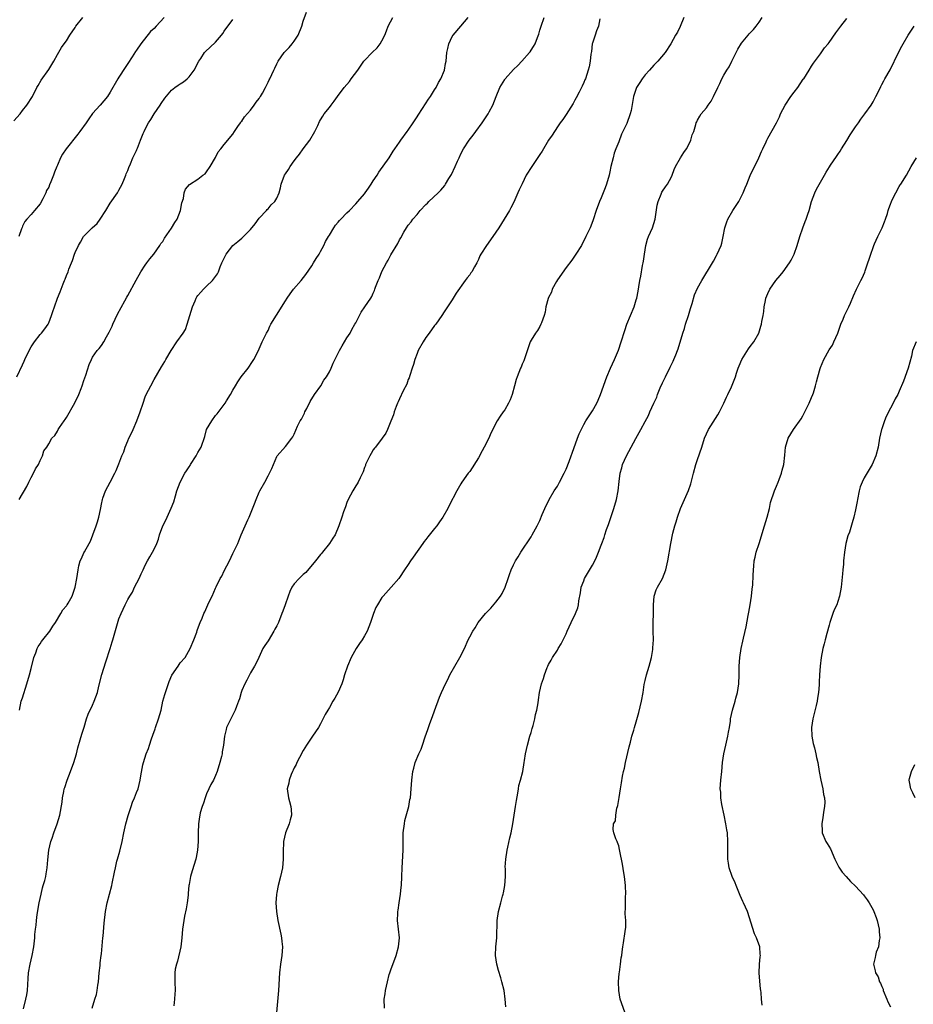
# Model space of a CAD drawing. Units: inches. Extents: x 2583000 to 2586000, y 1509000 to 1512000.
# Drawn here: x 2584522 to 2584726, y 1510512 to 1510737 of the extents above; entities that cross this region are included whole.
import ezdxf

# ---------------------------------------------------------------- set-up
doc = ezdxf.new("R2010")
doc.units = ezdxf.units.IN
doc.header["$MEASUREMENT"] = 0
doc.layers.add('LD25831509_10ft', color=100, linetype='Continuous')

msp = doc.modelspace()

# ---------------------------------------------------------------- linework, layer by layer
at = {"layer": 'LD25831509_10ft'}
for points, elevation in [([(2584522.24, 1510627), (2584523.97, 1510630.03), (2584524.48, 1510631), (2584525, 1510632.06), (2584525.54, 1510633), (2584525.95, 1510634.05), (2584526.62, 1510635), (2584527, 1510635.94), (2584527.56, 1510637), (2584527.9, 1510638.1), (2584528.53, 1510639), (2584529, 1510639.7), (2584529.7, 1510641), (2584530.34, 1510641.66), (2584531, 1510642.64), (2584531.16, 1510643), (2584531.46, 1510643.47), (2584532.48, 1510645), (2584532.71, 1510645.29), (2584533, 1510645.71), (2584534.91, 1510649.09), (2584535.83, 1510651), (2584536.36, 1510652.36), (2584536.63, 1510653), (2584537, 1510654.17), (2584537.43, 1510655.43), (2584538.19, 1510657.81), (2584538.73, 1510659), (2584539, 1510659.49), (2584540.03, 1510661), (2584540.5, 1510661.5), (2584541, 1510662.2), (2584541.53, 1510663), (2584542.13, 1510664.13), (2584542.79, 1510665.21), (2584543.42, 1510666.58), (2584543.57, 1510667), (2584544.69, 1510669.31), (2584546.35, 1510672.35), (2584546.78, 1510673.22), (2584547, 1510673.59), (2584548.9, 1510677.1), (2584549.99, 1510679), (2584551, 1510680.5), (2584551.38, 1510681), (2584552.05, 1510681.95), (2584552.97, 1510683), (2584554.36, 1510685), (2584554.59, 1510685.41), (2584555, 1510685.93), (2584555.37, 1510686.63), (2584557, 1510688.92), (2584557.76, 1510690.24), (2584558.26, 1510691), (2584559.06, 1510693), (2584559.31, 1510694.69), (2584559.69, 1510695.69), (2584559.89, 1510697), (2584560.17, 1510697.83), (2584561.1, 1510698.9), (2584563, 1510700.15), (2584564.16, 1510701), (2584564.64, 1510701.36), (2584565, 1510701.82), (2584565.77, 1510703), (2584567, 1510705.09), (2584567.64, 1510706.36), (2584568.24, 1510707), (2584569, 1510708), (2584571, 1510710.42), (2584571.36, 1510711), (2584572.15, 1510712.15), (2584572.71, 1510713), (2584572.83, 1510713.17), (2584573, 1510713.35), (2584573.63, 1510714.37), (2584575, 1510715.83), (2584575.87, 1510717), (2584576.33, 1510717.67), (2584577, 1510718.55), (2584577.17, 1510718.83), (2584577.3, 1510719), (2584577.76, 1510719.76), (2584578.46, 1510721), (2584579, 1510722.26), (2584579.24, 1510722.76), (2584579.42, 1510723), (2584580.33, 1510725), (2584580.56, 1510725.44), (2584581, 1510726.45), (2584581.3, 1510727), (2584582.7, 1510729), (2584583.81, 1510730.19), (2584584.51, 1510731), (2584585, 1510731.63), (2584585.89, 1510733), (2584586.69, 1510735), (2584587, 1510736.13), (2584587.77, 1510738.23)], 8840), ([(2584521, 1510713.41), (2584522.46, 1510715), (2584523, 1510715.8), (2584523.97, 1510717), (2584525.26, 1510719), (2584526.29, 1510721), (2584526.54, 1510721.46), (2584527.28, 1510722.72), (2584529, 1510725.11), (2584529.69, 1510726.31), (2584530.12, 1510727), (2584531, 1510728.55), (2584531.86, 1510730.14), (2584532.53, 1510731), (2584533, 1510731.71), (2584533.81, 1510733), (2584535, 1510734.73), (2584535.16, 1510735), (2584536.73, 1510737)], 8810), ([(2584521.73, 1510655), (2584523, 1510657.76), (2584523.38, 1510658.62), (2584523.51, 1510659), (2584524.49, 1510661), (2584525, 1510661.85), (2584525.74, 1510663), (2584527, 1510664.67), (2584527.31, 1510665), (2584528.06, 1510665.94), (2584528.84, 1510667), (2584529, 1510667.36), (2584529.64, 1510669), (2584529.91, 1510669.91), (2584530.27, 1510671), (2584531, 1510673), (2584531.56, 1510674.44), (2584532.27, 1510676.27), (2584532.57, 1510677), (2584532.71, 1510677.29), (2584533, 1510678.13), (2584533.4, 1510679), (2584533.59, 1510679.59), (2584534.18, 1510681), (2584534.44, 1510681.56), (2584534.86, 1510683), (2584535, 1510683.4), (2584535.78, 1510685), (2584536.23, 1510685.77), (2584536.92, 1510687), (2584537, 1510687.11), (2584538.91, 1510689), (2584540, 1510690), (2584540.73, 1510691), (2584542.03, 1510693), (2584543, 1510694.63), (2584544.65, 1510697), (2584545, 1510697.57), (2584545.74, 1510699), (2584546.3, 1510700.3), (2584546.57, 1510701), (2584546.66, 1510701.34), (2584547, 1510702.09), (2584547.22, 1510702.78), (2584547.65, 1510703.65), (2584548.19, 1510705), (2584548.44, 1510705.56), (2584549, 1510706.68), (2584549.09, 1510706.91), (2584549.22, 1510707.22), (2584549.9, 1510709), (2584550.5, 1510710.5), (2584550.72, 1510711), (2584551, 1510711.5), (2584551.73, 1510713), (2584552.26, 1510713.74), (2584553, 1510715), (2584554.38, 1510717), (2584554.62, 1510717.38), (2584555.44, 1510718.56), (2584557, 1510720.44), (2584557.78, 1510721), (2584558.47, 1510721.53), (2584559, 1510721.89), (2584559.69, 1510722.31), (2584560.53, 1510723), (2584561, 1510723.44), (2584562.12, 1510725), (2584563.22, 1510727), (2584563.66, 1510727.66), (2584564.5, 1510729), (2584564.73, 1510729.27), (2584565.78, 1510730.22), (2584567, 1510731.38), (2584568.42, 1510733), (2584568.67, 1510733.33), (2584569, 1510733.85), (2584571, 1510736.56)], 8830), ([(2584555.29, 1510737), (2584553.5, 1510735), (2584553, 1510734.5), (2584552.22, 1510733.78), (2584549.98, 1510731), (2584549, 1510729.52), (2584548.78, 1510729.22), (2584547.99, 1510727.99), (2584547, 1510726.48), (2584546.38, 1510725.62), (2584545, 1510723.39), (2584544.74, 1510723), (2584543, 1510719.99), (2584542.35, 1510719), (2584540.72, 1510717), (2584539, 1510715.09), (2584538.1, 1510713.9), (2584537.51, 1510713), (2584536.1, 1510711), (2584535.64, 1510710.36), (2584532.95, 1510707), (2584532.16, 1510705.84), (2584531.64, 1510705), (2584531, 1510703.34), (2584530.83, 1510703), (2584530.27, 1510701.73), (2584530.04, 1510701), (2584529.48, 1510699.48), (2584529.19, 1510698.81), (2584529, 1510698.29), (2584528.49, 1510697.51), (2584528.3, 1510697), (2584527.6, 1510695.6), (2584527, 1510694.46), (2584525.72, 1510693), (2584525, 1510692.03), (2584524.01, 1510691), (2584523.53, 1510690.47), (2584523, 1510689.38), (2584522.89, 1510689.11), (2584522.8, 1510688.8), (2584522.2, 1510687)], 8820), ([(2584522.33, 1510579), (2584522.72, 1510581), (2584523, 1510581.8), (2584524, 1510585), (2584524.6, 1510587), (2584525, 1510588.48), (2584525.58, 1510591), (2584526.03, 1510592.03), (2584526.34, 1510593), (2584526.54, 1510593.46), (2584527, 1510594.08), (2584527.34, 1510594.66), (2584527.63, 1510595), (2584529.21, 1510597), (2584529.89, 1510598.11), (2584530.54, 1510599), (2584531.77, 1510601), (2584532.17, 1510601.83), (2584533, 1510602.77), (2584533.08, 1510602.92), (2584533.15, 1510603), (2584533.41, 1510603.41), (2584534.32, 1510605), (2584535.05, 1510607), (2584535.41, 1510609), (2584535.68, 1510611), (2584535.87, 1510611.87), (2584536.15, 1510613), (2584536.44, 1510613.56), (2584537, 1510614.88), (2584537.12, 1510615.12), (2584538.22, 1510617), (2584538.49, 1510617.51), (2584539.04, 1510618.96), (2584539.77, 1510621), (2584540.07, 1510621.93), (2584540.39, 1510623), (2584540.76, 1510624.76), (2584540.86, 1510625.14), (2584541, 1510626), (2584541.21, 1510627), (2584541.32, 1510627.32), (2584541.94, 1510629), (2584542.98, 1510630.98), (2584544.09, 1510633), (2584544.37, 1510633.63), (2584545, 1510635.19), (2584545.67, 1510637), (2584546.08, 1510637.92), (2584546.41, 1510639), (2584547, 1510640.44), (2584547.26, 1510641), (2584547.87, 1510642.13), (2584548.26, 1510643), (2584549.11, 1510645), (2584549.83, 1510647), (2584550.49, 1510649), (2584551, 1510650.44), (2584551.24, 1510651), (2584552.24, 1510653), (2584553, 1510654.39), (2584554.73, 1510657.27), (2584555.47, 1510658.53), (2584555.7, 1510659), (2584556.88, 1510661), (2584558.19, 1510663), (2584559.61, 1510665), (2584560.15, 1510665.85), (2584560.59, 1510667), (2584561.19, 1510669), (2584561.76, 1510671), (2584562.38, 1510672.38), (2584562.63, 1510673), (2584562.76, 1510673.24), (2584563, 1510673.56), (2584563.66, 1510674.34), (2584564.31, 1510675), (2584565, 1510675.74), (2584566.31, 1510677), (2584567, 1510677.91), (2584567.45, 1510678.55), (2584567.67, 1510679), (2584568.08, 1510680.08), (2584568.49, 1510681), (2584569.49, 1510683), (2584571, 1510684.97), (2584572.12, 1510685.88), (2584573, 1510686.67), (2584573.4, 1510687), (2584575, 1510688.62), (2584576.06, 1510689.94), (2584577, 1510691.19), (2584578.66, 1510693), (2584578.81, 1510693.19), (2584579, 1510693.38), (2584579.75, 1510694.25), (2584580.52, 1510695), (2584581, 1510695.81), (2584581.55, 1510697), (2584581.85, 1510698.15), (2584582.02, 1510699), (2584582.75, 1510701), (2584583, 1510701.36), (2584583.65, 1510702.35), (2584584.02, 1510703), (2584585, 1510704.27), (2584585.52, 1510705), (2584586.17, 1510705.83), (2584587, 1510707.02), (2584588.51, 1510709), (2584589.71, 1510711), (2584590.37, 1510712.37), (2584590.76, 1510713.24), (2584591, 1510713.63), (2584591.48, 1510714.52), (2584591.84, 1510715), (2584593, 1510716.47), (2584593.4, 1510717), (2584594.12, 1510717.88), (2584594.88, 1510719), (2584596.4, 1510721), (2584597, 1510721.74), (2584597.6, 1510722.4), (2584598, 1510723), (2584599.45, 1510725), (2584600.08, 1510725.92), (2584600.84, 1510727), (2584601, 1510727.2), (2584602.73, 1510729), (2584603.89, 1510730.11), (2584604.56, 1510731), (2584605, 1510731.7), (2584605.63, 1510733), (2584605.99, 1510733.99), (2584606.43, 1510735), (2584607.46, 1510737)], 8850), ([(2584523.19, 1510510.81), (2584523.78, 1510513), (2584523.96, 1510514.04), (2584524.11, 1510515), (2584524.27, 1510517.73), (2584524.36, 1510519), (2584524.74, 1510521), (2584525, 1510521.98), (2584525.24, 1510523), (2584525.59, 1510525), (2584525.78, 1510527), (2584525.82, 1510527.82), (2584525.94, 1510529), (2584526.09, 1510529.91), (2584526.18, 1510531), (2584526.35, 1510532.35), (2584526.8, 1510535), (2584527, 1510536.03), (2584527.22, 1510537), (2584527.55, 1510538.45), (2584527.75, 1510539), (2584528.09, 1510540.09), (2584528.31, 1510541), (2584528.4, 1510541.6), (2584528.66, 1510543), (2584528.79, 1510544.79), (2584529.03, 1510547), (2584529.47, 1510549), (2584529.74, 1510549.74), (2584530.13, 1510551), (2584530.87, 1510553), (2584531.51, 1510555), (2584532.05, 1510557.95), (2584532.15, 1510559), (2584532.39, 1510560.39), (2584532.54, 1510561), (2584532.67, 1510561.33), (2584533.16, 1510563), (2584533.98, 1510565), (2584534.72, 1510567), (2584535, 1510568.04), (2584535.28, 1510569), (2584535.6, 1510570.4), (2584536.19, 1510572.19), (2584536.53, 1510573.47), (2584537.05, 1510575.05), (2584537.63, 1510577), (2584537.97, 1510578.03), (2584539, 1510580.14), (2584539.37, 1510581), (2584540.08, 1510583), (2584540.42, 1510584.42), (2584541.12, 1510587.12), (2584541.99, 1510589.99), (2584543, 1510593.04), (2584543.46, 1510594.54), (2584543.57, 1510595), (2584544.33, 1510597.67), (2584545, 1510599.81), (2584545.5, 1510601), (2584546.43, 1510603), (2584547, 1510604.19), (2584547.45, 1510605), (2584548.1, 1510605.89), (2584548.58, 1510607), (2584549.58, 1510609), (2584550.04, 1510610.04), (2584550.52, 1510611), (2584551, 1510612.04), (2584551.52, 1510613), (2584552.06, 1510613.94), (2584552.68, 1510615), (2584553, 1510615.7), (2584553.63, 1510617), (2584553.99, 1510618.01), (2584554.28, 1510619), (2584555.01, 1510621), (2584555.69, 1510622.31), (2584555.97, 1510623), (2584556.93, 1510625.07), (2584557.49, 1510626.51), (2584557.88, 1510627.88), (2584558.24, 1510629), (2584558.97, 1510631), (2584560.05, 1510633), (2584560.43, 1510633.57), (2584561, 1510634.5), (2584561.21, 1510634.79), (2584561.33, 1510635), (2584562.62, 1510637), (2584562.74, 1510637.26), (2584563, 1510637.74), (2584563.76, 1510639), (2584564.59, 1510641.41), (2584565, 1510643), (2584566.15, 1510645), (2584567, 1510646.18), (2584567.4, 1510646.6), (2584569, 1510648.68), (2584569.23, 1510649), (2584569.54, 1510649.54), (2584570.45, 1510651), (2584571, 1510651.94), (2584571.58, 1510653), (2584572.15, 1510653.85), (2584572.88, 1510655), (2584574.44, 1510657), (2584575.49, 1510658.51), (2584575.79, 1510659), (2584576.82, 1510661), (2584577, 1510661.37), (2584577.7, 1510663), (2584578.67, 1510665), (2584579, 1510665.6), (2584579.45, 1510666.55), (2584579.68, 1510667), (2584580.91, 1510669.09), (2584583, 1510672.35), (2584583.39, 1510673), (2584584.04, 1510673.96), (2584584.84, 1510675), (2584586.57, 1510677), (2584587.65, 1510678.35), (2584589, 1510680.35), (2584589.4, 1510681), (2584589.98, 1510682.02), (2584590.64, 1510683), (2584591, 1510683.6), (2584591.75, 1510685), (2584592.12, 1510685.88), (2584592.83, 1510687), (2584593, 1510687.32), (2584594.04, 1510689), (2584594.37, 1510689.63), (2584595, 1510690.33), (2584595.29, 1510690.71), (2584595.63, 1510691), (2584597, 1510692.45), (2584597.57, 1510693), (2584599, 1510694.49), (2584599.46, 1510695), (2584601, 1510696.76), (2584601.18, 1510697), (2584601.93, 1510698.07), (2584602.56, 1510699), (2584603, 1510699.71), (2584603.86, 1510701), (2584604.29, 1510701.71), (2584606.63, 1510705), (2584607.53, 1510706.47), (2584607.95, 1510707), (2584609, 1510708.57), (2584609.26, 1510709), (2584610.72, 1510711), (2584611, 1510711.31), (2584612.11, 1510713), (2584613, 1510714.3), (2584613.26, 1510714.74), (2584614.23, 1510716.23), (2584615.6, 1510718.4), (2584616.04, 1510719), (2584617, 1510720.46), (2584617.32, 1510721), (2584617.85, 1510722.15), (2584618.4, 1510723), (2584619.23, 1510725), (2584619.47, 1510726.53), (2584619.62, 1510727), (2584619.82, 1510729), (2584620.05, 1510729.95), (2584620.24, 1510731), (2584621, 1510732.66), (2584621.24, 1510733), (2584623, 1510735.04), (2584624.62, 1510737)], 8860), ([(2584538.87, 1510511), (2584539.53, 1510513), (2584539.88, 1510514.12), (2584540.06, 1510515), (2584540.2, 1510516.2), (2584540.33, 1510517), (2584540.49, 1510519), (2584540.68, 1510520.68), (2584540.71, 1510521.29), (2584540.96, 1510523), (2584541, 1510523.36), (2584541.18, 1510525.18), (2584541.33, 1510527), (2584541.38, 1510527.38), (2584541.63, 1510530.37), (2584541.95, 1510533), (2584542.31, 1510535), (2584542.81, 1510537), (2584543.35, 1510539), (2584543.44, 1510539.44), (2584544.02, 1510541.98), (2584544.18, 1510543), (2584544.53, 1510544.53), (2584544.65, 1510545), (2584545.18, 1510546.82), (2584545.72, 1510549), (2584546.12, 1510551), (2584546.55, 1510553), (2584547.08, 1510554.92), (2584547.78, 1510557), (2584548.06, 1510557.94), (2584548.58, 1510559), (2584549, 1510560.15), (2584549.35, 1510561), (2584549.86, 1510563), (2584550, 1510564), (2584550.48, 1510566.48), (2584550.61, 1510567), (2584551.24, 1510569), (2584551.77, 1510570.23), (2584551.98, 1510571), (2584552.43, 1510572.43), (2584552.75, 1510573.25), (2584553.26, 1510574.74), (2584553.33, 1510575), (2584554.04, 1510577), (2584554.6, 1510579), (2584555.04, 1510581), (2584555.49, 1510582.51), (2584555.6, 1510583), (2584556.46, 1510585.54), (2584557.08, 1510586.92), (2584558.47, 1510589), (2584559, 1510589.74), (2584560.08, 1510591), (2584561.27, 1510593), (2584562.1, 1510595), (2584562.73, 1510596.73), (2584562.86, 1510597.14), (2584563.38, 1510598.62), (2584563.56, 1510599), (2584563.97, 1510599.97), (2584564.38, 1510601), (2584564.6, 1510601.4), (2584565.51, 1510603.51), (2584566.24, 1510605), (2584567, 1510606.83), (2584567.14, 1510607.14), (2584568.09, 1510609), (2584568.44, 1510609.56), (2584569, 1510610.78), (2584570.19, 1510613), (2584571, 1510614.74), (2584571.14, 1510615), (2584572.1, 1510617), (2584572.37, 1510617.63), (2584572.91, 1510619), (2584573.76, 1510621), (2584574.39, 1510622.39), (2584574.68, 1510623), (2584575, 1510623.74), (2584575.95, 1510626.05), (2584576.3, 1510627), (2584577, 1510628.67), (2584577.16, 1510629), (2584578.28, 1510631), (2584579, 1510632.42), (2584579.34, 1510633), (2584579.88, 1510634.12), (2584580.22, 1510635), (2584581, 1510636.82), (2584581.1, 1510637), (2584583, 1510639.15), (2584584.47, 1510641), (2584584.69, 1510641.31), (2584585, 1510641.96), (2584585.76, 1510643.76), (2584586.36, 1510645), (2584586.62, 1510645.38), (2584587.3, 1510646.7), (2584587.41, 1510647), (2584587.82, 1510647.82), (2584588.64, 1510649.36), (2584589.63, 1510651), (2584591.06, 1510653), (2584591.76, 1510654.24), (2584592.32, 1510655), (2584593, 1510656.16), (2584593.41, 1510657), (2584593.85, 1510658.15), (2584595, 1510660.4), (2584595.29, 1510661), (2584595.88, 1510662.12), (2584597, 1510663.89), (2584597.73, 1510665), (2584598.15, 1510665.85), (2584598.84, 1510667), (2584599, 1510667.35), (2584599.84, 1510669), (2584600.22, 1510669.78), (2584601.09, 1510671), (2584602.42, 1510673), (2584602.67, 1510673.33), (2584603, 1510674.13), (2584603.28, 1510674.72), (2584603.35, 1510675), (2584603.51, 1510675.51), (2584604.13, 1510677), (2584604.43, 1510677.57), (2584605, 1510679.04), (2584606.02, 1510681), (2584606.37, 1510681.63), (2584607, 1510682.88), (2584608.58, 1510685.42), (2584609, 1510686.29), (2584609.28, 1510686.72), (2584610, 1510688), (2584610.59, 1510689), (2584611, 1510689.59), (2584611.64, 1510690.36), (2584612.06, 1510691), (2584613, 1510692.09), (2584613.74, 1510693), (2584615, 1510694.33), (2584615.36, 1510694.64), (2584615.7, 1510695), (2584617.82, 1510697), (2584618.41, 1510697.59), (2584619.31, 1510698.69), (2584619.51, 1510699), (2584620.26, 1510700.26), (2584620.83, 1510701.17), (2584621.7, 1510703), (2584622.22, 1510704.22), (2584622.58, 1510705), (2584623, 1510705.89), (2584623.56, 1510707), (2584624.89, 1510709), (2584625.83, 1510710.17), (2584626.4, 1510711), (2584627.84, 1510713), (2584629.23, 1510715), (2584629.44, 1510715.44), (2584630.29, 1510717), (2584631.01, 1510719), (2584631.9, 1510721), (2584633, 1510722.88), (2584633.09, 1510723), (2584635, 1510725.17), (2584635.95, 1510726.05), (2584636.87, 1510727), (2584638.66, 1510729), (2584638.81, 1510729.19), (2584639, 1510729.53), (2584639.58, 1510730.42), (2584639.92, 1510731), (2584640.46, 1510732.46), (2584640.78, 1510733.22), (2584641, 1510734.09), (2584641.28, 1510735), (2584642.02, 1510737)], 8870), ([(2584654.72, 1510736.71), (2584654.35, 1510735), (2584653.95, 1510733.95), (2584653.65, 1510733), (2584653, 1510731.16), (2584652.96, 1510731), (2584652.75, 1510729.25), (2584652.6, 1510728.6), (2584652.47, 1510727), (2584652.27, 1510725.73), (2584652.06, 1510725), (2584651.38, 1510723), (2584651.25, 1510722.75), (2584651, 1510722.16), (2584650.63, 1510721.37), (2584650.47, 1510721), (2584649.98, 1510719.98), (2584649.3, 1510718.7), (2584649, 1510718.11), (2584648.61, 1510717.39), (2584647, 1510714.84), (2584646.24, 1510713.76), (2584645.67, 1510713), (2584645, 1510712.06), (2584643.81, 1510710.19), (2584643, 1510708.99), (2584641.5, 1510706.5), (2584641, 1510705.77), (2584639.16, 1510703), (2584637.92, 1510701), (2584637, 1510699.06), (2584636.31, 1510697.69), (2584636.02, 1510697), (2584635.1, 1510694.9), (2584634.42, 1510693.58), (2584634.08, 1510693), (2584631.63, 1510689), (2584630.29, 1510687), (2584628.8, 1510685), (2584627.54, 1510683), (2584627.34, 1510682.66), (2584627, 1510681.81), (2584626.6, 1510681), (2584626.1, 1510680.1), (2584625.46, 1510679), (2584625.26, 1510678.74), (2584625, 1510678.31), (2584624.41, 1510677.59), (2584624, 1510677), (2584621.91, 1510674.09), (2584621.23, 1510673), (2584621, 1510672.59), (2584619.91, 1510671), (2584619, 1510669.63), (2584618.77, 1510669.23), (2584618.63, 1510669), (2584617.25, 1510667), (2584617, 1510666.71), (2584615.79, 1510665), (2584615, 1510663.97), (2584614.4, 1510663), (2584613.28, 1510661), (2584613, 1510660.36), (2584612.47, 1510659), (2584612.18, 1510657.82), (2584611.86, 1510657), (2584611.33, 1510655.33), (2584611.2, 1510654.8), (2584611, 1510654.39), (2584610.64, 1510653.36), (2584609.85, 1510651.85), (2584609, 1510650.01), (2584608.72, 1510649.28), (2584608.56, 1510649), (2584608.22, 1510648.22), (2584607.79, 1510647), (2584607.62, 1510646.38), (2584607, 1510644.87), (2584606.29, 1510643), (2584605.87, 1510642.13), (2584605.05, 1510641), (2584603.48, 1510639), (2584603.28, 1510638.72), (2584603, 1510638.33), (2584602.51, 1510637.49), (2584602.2, 1510637), (2584601.25, 1510635), (2584601.2, 1510634.8), (2584601, 1510634.3), (2584600.67, 1510633.33), (2584599.99, 1510631.99), (2584599.56, 1510631), (2584599.36, 1510630.64), (2584599, 1510630.12), (2584598.37, 1510629), (2584597.28, 1510627), (2584597, 1510626.38), (2584596.64, 1510625.36), (2584596.49, 1510625), (2584596.23, 1510624.23), (2584595.84, 1510623), (2584595.17, 1510621), (2584594.3, 1510619), (2584593.8, 1510618.2), (2584593.04, 1510617), (2584591.45, 1510615), (2584591.25, 1510614.75), (2584591, 1510614.5), (2584589.82, 1510613), (2584587.6, 1510610.4), (2584587, 1510609.89), (2584586.08, 1510609), (2584585, 1510607.76), (2584584.47, 1510607), (2584583.99, 1510606.01), (2584583.57, 1510605), (2584582.88, 1510603), (2584582.41, 1510601.59), (2584582.16, 1510601), (2584581.38, 1510599), (2584581, 1510598.19), (2584580.57, 1510597.43), (2584580.36, 1510597), (2584579, 1510594.78), (2584578.29, 1510593.71), (2584577.85, 1510593), (2584576.87, 1510591), (2584576.28, 1510589.72), (2584575.92, 1510589), (2584575, 1510587.48), (2584574.16, 1510585.84), (2584573.69, 1510585), (2584573, 1510583.44), (2584572.84, 1510583), (2584572.46, 1510581.54), (2584572.28, 1510581), (2584571.82, 1510579.82), (2584571.54, 1510579), (2584571, 1510577.92), (2584570.68, 1510577.32), (2584570.5, 1510577), (2584569.54, 1510575), (2584569.42, 1510574.58), (2584569.09, 1510573), (2584568.87, 1510571), (2584568.55, 1510569.45), (2584568.51, 1510569), (2584568.37, 1510568.37), (2584568, 1510567), (2584567.38, 1510565), (2584567, 1510564.08), (2584566.53, 1510563), (2584565.99, 1510562.01), (2584565.5, 1510561), (2584565, 1510559.87), (2584564.64, 1510559), (2584564.26, 1510557.74), (2584563.95, 1510557), (2584563.56, 1510555.56), (2584563.42, 1510555), (2584563.36, 1510554.64), (2584563.17, 1510553), (2584563.1, 1510551), (2584563.06, 1510549), (2584562.93, 1510547), (2584562.64, 1510545.36), (2584562.55, 1510545), (2584561.72, 1510542.28), (2584561.35, 1510541), (2584561, 1510539.17), (2584560.97, 1510539), (2584560.82, 1510537.18), (2584560.77, 1510536.77), (2584560.59, 1510535), (2584560.35, 1510533.65), (2584559.97, 1510531.96), (2584559.77, 1510531), (2584559.51, 1510529), (2584559.35, 1510527), (2584559.08, 1510525), (2584558.33, 1510521.67), (2584558.09, 1510521), (2584557.85, 1510519.85), (2584557.73, 1510519), (2584557.71, 1510517.71), (2584557.72, 1510517), (2584557.79, 1510515), (2584557.76, 1510514.24), (2584557.68, 1510513), (2584557.49, 1510511.49)], 8880), ([(2584673.81, 1510737), (2584673.03, 1510734.97), (2584672.37, 1510733.63), (2584671.98, 1510733), (2584670.85, 1510731), (2584669.56, 1510729), (2584667.89, 1510727), (2584667, 1510726.15), (2584666.04, 1510725), (2584665, 1510723.91), (2584664.32, 1510723), (2584663.82, 1510722.18), (2584663.04, 1510721), (2584662.38, 1510719), (2584661.81, 1510715.81), (2584661.62, 1510715), (2584661.43, 1510714.57), (2584661, 1510713.3), (2584660.81, 1510712.81), (2584659.61, 1510710.39), (2584659, 1510708.67), (2584658.32, 1510707), (2584657.99, 1510706.01), (2584657.7, 1510705), (2584657.23, 1510703), (2584657, 1510701.76), (2584656.8, 1510701), (2584656.21, 1510699), (2584655.89, 1510698.11), (2584655, 1510695.86), (2584654.61, 1510695), (2584653.88, 1510693), (2584653.17, 1510690.83), (2584652.62, 1510689.38), (2584652.46, 1510689), (2584651.53, 1510687), (2584651, 1510686.03), (2584650.66, 1510685.34), (2584650.47, 1510685), (2584649.25, 1510683), (2584648.33, 1510681.67), (2584647, 1510679.93), (2584645, 1510677.15), (2584644.78, 1510676.78), (2584643.84, 1510675), (2584643.63, 1510674.37), (2584643, 1510673.15), (2584642.9, 1510672.9), (2584642.4, 1510671), (2584642.24, 1510669.76), (2584641.99, 1510669), (2584641.37, 1510667.37), (2584641.26, 1510667), (2584641, 1510666.52), (2584640.44, 1510665.56), (2584640.01, 1510665), (2584639, 1510663.37), (2584638.82, 1510663), (2584637.34, 1510658.66), (2584637, 1510657.91), (2584636.75, 1510657.25), (2584636.62, 1510657), (2584635.81, 1510655), (2584635.61, 1510654.39), (2584635.21, 1510653), (2584634.68, 1510651), (2584634.24, 1510649.76), (2584633.87, 1510649), (2584633, 1510647.49), (2584632.67, 1510647), (2584631.95, 1510646.05), (2584631.3, 1510645), (2584631, 1510644.47), (2584630.28, 1510643), (2584629.83, 1510642.17), (2584629.39, 1510641), (2584628.33, 1510639), (2584627.83, 1510638.17), (2584627, 1510636.54), (2584625, 1510633.4), (2584624.69, 1510633), (2584623.24, 1510631), (2584623, 1510630.63), (2584622.06, 1510629), (2584620.33, 1510625.67), (2584620.01, 1510625), (2584618.87, 1510623), (2584618.09, 1510621.91), (2584617.47, 1510621), (2584617, 1510620.45), (2584615.48, 1510618.52), (2584615, 1510617.88), (2584614.59, 1510617.41), (2584614.33, 1510617), (2584612.12, 1510613.88), (2584611.47, 1510613), (2584611, 1510612.2), (2584610.12, 1510611), (2584609, 1510609.2), (2584608.84, 1510609), (2584607.09, 1510607), (2584605.27, 1510605), (2584605, 1510604.67), (2584603.99, 1510603), (2584603.62, 1510602.38), (2584603.05, 1510601), (2584602.38, 1510599), (2584602, 1510598), (2584601.61, 1510597), (2584601, 1510595.89), (2584600.47, 1510595), (2584599.85, 1510594.15), (2584599.12, 1510593), (2584597.97, 1510591), (2584597.14, 1510589), (2584596.47, 1510587), (2584596.15, 1510585.85), (2584595.81, 1510585), (2584595, 1510583.07), (2584594.27, 1510581.73), (2584593.8, 1510581), (2584593, 1510579.58), (2584592.64, 1510579), (2584592.05, 1510577.95), (2584591, 1510575.88), (2584590.52, 1510575), (2584589.13, 1510573), (2584589, 1510572.84), (2584587.76, 1510571), (2584587, 1510569.77), (2584586.15, 1510568.15), (2584585.58, 1510567), (2584585.42, 1510566.58), (2584585, 1510565.84), (2584584.75, 1510565.25), (2584584.61, 1510565), (2584584.3, 1510564.3), (2584583.82, 1510563), (2584583.72, 1510562.28), (2584583.39, 1510561), (2584583.66, 1510559), (2584583.87, 1510558.13), (2584584.21, 1510557), (2584584.27, 1510556.27), (2584584.32, 1510555), (2584584.08, 1510553.92), (2584583.82, 1510553), (2584582.99, 1510551), (2584582.5, 1510549), (2584582.52, 1510548.52), (2584582.44, 1510547), (2584582.44, 1510545.56), (2584582.46, 1510545), (2584582.3, 1510543), (2584581.87, 1510541), (2584581.33, 1510539), (2584581, 1510537.4), (2584580.91, 1510536.91), (2584580.81, 1510535), (2584580.93, 1510533), (2584581.22, 1510531), (2584581.89, 1510527.89), (2584582.11, 1510527), (2584582.18, 1510526.18), (2584582.32, 1510525), (2584582.16, 1510523), (2584581.84, 1510521), (2584581.63, 1510519), (2584581.36, 1510515), (2584580.83, 1510509.17)], 8890), ([(2584605.55, 1510511), (2584605.53, 1510513), (2584605.73, 1510514.27), (2584605.83, 1510515), (2584606.02, 1510516.02), (2584606.23, 1510517), (2584606.65, 1510518.65), (2584606.75, 1510519), (2584607, 1510519.75), (2584608.24, 1510523), (2584608.8, 1510525), (2584608.96, 1510527), (2584608.57, 1510531), (2584608.62, 1510532.62), (2584608.63, 1510533), (2584608.67, 1510533.33), (2584608.89, 1510535), (2584609.2, 1510537), (2584609.39, 1510538.61), (2584609.42, 1510539), (2584609.51, 1510541), (2584609.57, 1510543), (2584609.84, 1510547), (2584609.82, 1510549.82), (2584609.84, 1510551), (2584610.1, 1510553), (2584610.24, 1510553.76), (2584611.09, 1510557), (2584611.38, 1510558.62), (2584611.47, 1510559), (2584611.67, 1510561), (2584611.78, 1510563), (2584612.02, 1510565), (2584612.25, 1510565.75), (2584612.55, 1510567), (2584613.37, 1510569), (2584613.94, 1510570.06), (2584614.22, 1510571), (2584614.85, 1510572.85), (2584615.45, 1510574.55), (2584615.59, 1510575), (2584615.94, 1510575.94), (2584616.49, 1510577.51), (2584617, 1510578.78), (2584618.1, 1510581.9), (2584618.54, 1510583), (2584619.46, 1510585), (2584620, 1510586), (2584620.48, 1510587), (2584621.59, 1510589), (2584622.74, 1510591), (2584623.79, 1510593), (2584624.66, 1510595), (2584625, 1510595.7), (2584625.7, 1510597), (2584626.23, 1510597.77), (2584626.94, 1510599), (2584628.64, 1510601), (2584629.79, 1510602.21), (2584631, 1510603.63), (2584632.04, 1510605), (2584632.4, 1510605.6), (2584633.11, 1510607), (2584633.8, 1510609), (2584634.09, 1510609.91), (2584634.49, 1510611), (2584635, 1510612.14), (2584635.44, 1510613), (2584636.05, 1510613.95), (2584636.67, 1510615), (2584639, 1510618.53), (2584639.16, 1510618.84), (2584639.27, 1510619), (2584639.65, 1510619.65), (2584640.4, 1510621), (2584641, 1510622.23), (2584641.57, 1510623.57), (2584642.15, 1510625), (2584643.11, 1510627), (2584644.3, 1510629), (2584645, 1510630.06), (2584645.52, 1510631), (2584646.57, 1510633), (2584646.69, 1510633.31), (2584647, 1510633.93), (2584647.72, 1510635.72), (2584648.17, 1510637), (2584648.37, 1510637.63), (2584649.6, 1510641), (2584649.96, 1510642.04), (2584651, 1510644.12), (2584651.53, 1510645), (2584652.14, 1510645.86), (2584653, 1510647.24), (2584653.97, 1510649), (2584654.32, 1510649.68), (2584654.87, 1510651), (2584656.31, 1510655), (2584657.13, 1510657), (2584658.03, 1510659), (2584658.92, 1510661.08), (2584659.59, 1510663), (2584660.41, 1510665.59), (2584660.88, 1510667), (2584661.68, 1510669), (2584662.52, 1510671), (2584663, 1510672.55), (2584663.13, 1510673), (2584663.42, 1510674.58), (2584663.56, 1510675.56), (2584663.8, 1510677), (2584664.03, 1510677.97), (2584664.42, 1510680.42), (2584664.55, 1510681), (2584664.62, 1510681.38), (2584664.84, 1510683), (2584665, 1510683.98), (2584665.19, 1510685), (2584665.59, 1510686.41), (2584665.82, 1510687), (2584666.68, 1510689), (2584667.31, 1510691), (2584667.79, 1510694.21), (2584667.97, 1510695), (2584668.69, 1510696.69), (2584668.85, 1510697.15), (2584669, 1510697.35), (2584669.63, 1510698.37), (2584670.1, 1510699), (2584671, 1510700.62), (2584671.18, 1510701), (2584671.67, 1510702.33), (2584671.96, 1510703), (2584673.1, 1510705), (2584673.82, 1510706.18), (2584674.42, 1510707), (2584675, 1510708.05), (2584675.47, 1510709), (2584675.78, 1510710.22), (2584676.1, 1510711), (2584676.59, 1510712.59), (2584676.69, 1510713), (2584676.79, 1510713.21), (2584677, 1510713.58), (2584677.5, 1510714.5), (2584677.82, 1510715), (2584679, 1510716.41), (2584679.4, 1510717), (2584680.1, 1510717.9), (2584680.65, 1510719), (2584681.59, 1510721), (2584682.08, 1510721.92), (2584682.5, 1510723), (2584683, 1510723.85), (2584683.64, 1510725), (2584684.22, 1510725.78), (2584684.76, 1510727), (2584685.8, 1510729), (2584686.2, 1510729.8), (2584687, 1510731.18), (2584688.54, 1510733), (2584688.74, 1510733.26), (2584689.73, 1510734.27), (2584690.33, 1510735), (2584691, 1510735.94), (2584691.7, 1510737)], 8900), ([(2584633.25, 1510511.25), (2584633.12, 1510513), (2584632.85, 1510515), (2584632.37, 1510517), (2584632.1, 1510517.9), (2584631.55, 1510519.55), (2584631.18, 1510521), (2584630.92, 1510523), (2584631, 1510525), (2584631.16, 1510527), (2584631.24, 1510531), (2584631.54, 1510533), (2584632.08, 1510535), (2584632.52, 1510536.52), (2584632.64, 1510537), (2584632.69, 1510537.31), (2584633.03, 1510539), (2584633.14, 1510541), (2584633.15, 1510542.85), (2584633.13, 1510543.13), (2584633.25, 1510545), (2584633.55, 1510547), (2584633.72, 1510547.72), (2584634.17, 1510549.83), (2584634.45, 1510551), (2584634.81, 1510553), (2584635.11, 1510555), (2584635.45, 1510557), (2584635.65, 1510558.35), (2584636.02, 1510560.02), (2584636.13, 1510561), (2584636.24, 1510561.76), (2584636.59, 1510563), (2584637.1, 1510565), (2584637.45, 1510567), (2584637.51, 1510567.51), (2584637.77, 1510569), (2584638.19, 1510571), (2584638.74, 1510573), (2584639, 1510573.87), (2584639.23, 1510574.77), (2584639.46, 1510575.46), (2584639.85, 1510577), (2584640.02, 1510577.98), (2584640.32, 1510579), (2584640.62, 1510580.62), (2584640.7, 1510581.3), (2584640.96, 1510583), (2584641.4, 1510585), (2584641.81, 1510586.19), (2584642.05, 1510587), (2584642.68, 1510588.68), (2584642.81, 1510589), (2584643, 1510589.37), (2584643.59, 1510590.41), (2584643.88, 1510591), (2584645, 1510592.67), (2584645.19, 1510593), (2584645.9, 1510594.1), (2584647, 1510596.38), (2584647.27, 1510597), (2584648.18, 1510599), (2584649.15, 1510601), (2584649.66, 1510602.34), (2584649.83, 1510603), (2584649.92, 1510603.92), (2584650.27, 1510605.73), (2584650.46, 1510607), (2584651, 1510608.5), (2584651.2, 1510609), (2584651.84, 1510610.16), (2584653, 1510612.01), (2584653.53, 1510613), (2584653.9, 1510613.9), (2584654.4, 1510615), (2584655, 1510616.63), (2584655.12, 1510617), (2584655.65, 1510618.35), (2584655.82, 1510619), (2584656.22, 1510620.22), (2584656.64, 1510621.36), (2584657.87, 1510625), (2584658.47, 1510627), (2584658.88, 1510629), (2584659.12, 1510631.12), (2584659.36, 1510633), (2584659.72, 1510634.28), (2584659.89, 1510635), (2584660.75, 1510637), (2584662.93, 1510640.93), (2584663.67, 1510642.33), (2584664.05, 1510643), (2584665, 1510644.86), (2584665.78, 1510646.22), (2584666.1, 1510647), (2584667, 1510649), (2584667.66, 1510650.34), (2584667.87, 1510651), (2584668.48, 1510652.48), (2584669, 1510653.64), (2584669.64, 1510655), (2584670.74, 1510657.26), (2584671.41, 1510658.59), (2584671.6, 1510659), (2584672, 1510660), (2584672.43, 1510661), (2584672.58, 1510661.42), (2584673.62, 1510665), (2584673.97, 1510666.03), (2584674.26, 1510667), (2584674.91, 1510669), (2584675.37, 1510670.63), (2584675.77, 1510671.77), (2584676.3, 1510673.7), (2584677, 1510675.23), (2584677.94, 1510677), (2584680.37, 1510681), (2584680.58, 1510681.42), (2584681.29, 1510682.71), (2584681.46, 1510683), (2584682.34, 1510685), (2584682.51, 1510685.49), (2584682.84, 1510687), (2584683.18, 1510689), (2584683.65, 1510690.35), (2584683.85, 1510691), (2584685, 1510692.98), (2584686.4, 1510695), (2584687, 1510696.22), (2584687.41, 1510697), (2584687.84, 1510698.16), (2584688.22, 1510699), (2584689, 1510700.92), (2584690.94, 1510705), (2584691.55, 1510706.45), (2584691.88, 1510707), (2584692.66, 1510708.66), (2584692.79, 1510709), (2584693, 1510709.44), (2584695, 1510712.96), (2584695.7, 1510714.3), (2584695.91, 1510715), (2584696.93, 1510717), (2584698.29, 1510719), (2584699, 1510719.98), (2584699.82, 1510721), (2584701.1, 1510722.9), (2584701.19, 1510723), (2584702.44, 1510725), (2584703, 1510725.92), (2584703.4, 1510726.6), (2584705, 1510728.7), (2584705.95, 1510730.05), (2584706.76, 1510731), (2584707, 1510731.3), (2584708.52, 1510733.48), (2584709.68, 1510735), (2584711, 1510736.81)], 8910), ([(2584660.8, 1510509), (2584659.36, 1510513), (2584658.99, 1510515), (2584658.98, 1510517.02), (2584659.13, 1510518.87), (2584659.21, 1510519.21), (2584659.42, 1510521), (2584659.52, 1510522.48), (2584659.68, 1510523), (2584659.79, 1510523.79), (2584659.92, 1510525), (2584660.11, 1510525.89), (2584660.45, 1510528.45), (2584660.56, 1510529), (2584660.6, 1510529.4), (2584660.59, 1510531), (2584660.48, 1510532.48), (2584660.5, 1510533), (2584660.54, 1510533.46), (2584660.51, 1510535), (2584660.55, 1510536.55), (2584660.58, 1510537), (2584660.53, 1510539), (2584660.36, 1510540.36), (2584660.31, 1510541), (2584660.18, 1510541.82), (2584659.85, 1510543.85), (2584659.22, 1510546.78), (2584659.18, 1510547.18), (2584659, 1510547.98), (2584658.75, 1510548.75), (2584658.61, 1510549), (2584658.36, 1510549.64), (2584657.89, 1510551), (2584657.75, 1510551.75), (2584657.84, 1510553), (2584658.25, 1510553.75), (2584658.33, 1510555), (2584658.6, 1510556.6), (2584658.74, 1510557), (2584658.78, 1510557.22), (2584659.07, 1510559.07), (2584659.39, 1510561), (2584659.65, 1510562.35), (2584659.89, 1510563.89), (2584660.11, 1510565), (2584660.3, 1510565.7), (2584660.52, 1510567), (2584661.37, 1510570.63), (2584661.65, 1510571.65), (2584661.97, 1510573), (2584662.41, 1510574.41), (2584662.57, 1510575), (2584663, 1510576.27), (2584663.59, 1510578.41), (2584664.19, 1510581), (2584664.54, 1510583), (2584664.8, 1510584.8), (2584664.86, 1510585.14), (2584665, 1510585.75), (2584665.32, 1510587), (2584665.94, 1510589), (2584666.14, 1510589.86), (2584666.45, 1510591), (2584666.78, 1510592.78), (2584666.8, 1510593), (2584666.8, 1510593.2), (2584666.92, 1510595), (2584666.88, 1510597), (2584666.89, 1510599), (2584666.94, 1510601), (2584666.96, 1510603), (2584667.1, 1510605), (2584667.55, 1510606.45), (2584667.83, 1510607), (2584669, 1510608.97), (2584669.73, 1510611), (2584670.21, 1510613), (2584670.88, 1510617), (2584671.37, 1510619.37), (2584671.8, 1510621), (2584672.1, 1510621.9), (2584672.4, 1510623), (2584673.12, 1510625), (2584673.69, 1510626.31), (2584674.03, 1510627), (2584674.94, 1510629.06), (2584675.43, 1510630.57), (2584676.07, 1510633), (2584676.62, 1510635), (2584677, 1510636.18), (2584677.95, 1510639), (2584678.58, 1510641), (2584679, 1510642), (2584679.47, 1510643), (2584681.64, 1510646.36), (2584681.98, 1510647), (2584682.98, 1510649), (2584683.59, 1510650.41), (2584683.91, 1510651), (2584684.7, 1510652.7), (2584685.6, 1510655), (2584685.86, 1510655.86), (2584686.26, 1510657), (2584686.5, 1510657.5), (2584687.08, 1510659), (2584688.59, 1510661.41), (2584689, 1510661.91), (2584689.81, 1510663), (2584690.92, 1510665), (2584691.44, 1510666.56), (2584691.56, 1510667), (2584691.66, 1510667.66), (2584691.92, 1510669), (2584692.06, 1510669.94), (2584692.16, 1510671), (2584692.44, 1510672.44), (2584692.56, 1510673), (2584693, 1510674.02), (2584693.45, 1510675), (2584694.87, 1510677), (2584695.84, 1510678.16), (2584696.49, 1510679), (2584697.93, 1510681), (2584698.33, 1510681.67), (2584699.01, 1510682.99), (2584699.72, 1510685), (2584700.3, 1510687), (2584700.99, 1510689.01), (2584701.53, 1510690.47), (2584701.75, 1510691), (2584702.14, 1510692.14), (2584702.42, 1510693), (2584702.98, 1510695), (2584703.7, 1510697), (2584704.13, 1510697.87), (2584705.92, 1510701), (2584706.28, 1510701.72), (2584707.04, 1510702.96), (2584707.29, 1510703.29), (2584708.69, 1510705.31), (2584709, 1510705.71), (2584709.49, 1510706.51), (2584709.82, 1510707), (2584711, 1510708.92), (2584711.77, 1510710.23), (2584713, 1510712.08), (2584713.66, 1510713), (2584714.19, 1510713.81), (2584715.12, 1510715), (2584716.55, 1510717), (2584717, 1510717.74), (2584717.65, 1510719), (2584718.29, 1510720.29), (2584718.75, 1510721.25), (2584719, 1510721.68), (2584719.44, 1510722.56), (2584719.71, 1510723), (2584720.91, 1510725.09), (2584722.79, 1510729), (2584723.57, 1510730.43), (2584723.85, 1510731), (2584725.03, 1510733), (2584726.4, 1510735)], 8920), ([(2584691.69, 1510511.69), (2584691.55, 1510513), (2584691.46, 1510514.54), (2584691.39, 1510515), (2584691.37, 1510515.37), (2584691.01, 1510518.99), (2584691.08, 1510521), (2584691.29, 1510522.71), (2584691.34, 1510523), (2584691.28, 1510523.28), (2584691.16, 1510525), (2584690.44, 1510527), (2584689.96, 1510527.96), (2584688.37, 1510533), (2584687.48, 1510535), (2584687.32, 1510535.32), (2584686.68, 1510536.68), (2584686.21, 1510537.79), (2584685.75, 1510539), (2584685.59, 1510539.59), (2584684.89, 1510541), (2584684.19, 1510543), (2584684.02, 1510544.02), (2584683.89, 1510545), (2584683.86, 1510547), (2584683.88, 1510547.88), (2584683.88, 1510549), (2584683.77, 1510551), (2584683.63, 1510551.63), (2584683.45, 1510553), (2584683.02, 1510555.02), (2584682.55, 1510557.45), (2584682.31, 1510559), (2584682.25, 1510560.25), (2584682.17, 1510561), (2584682.29, 1510563), (2584682.52, 1510565), (2584682.7, 1510567), (2584682.94, 1510569), (2584683.41, 1510571), (2584683.91, 1510573), (2584684.04, 1510573.96), (2584684.25, 1510575), (2584684.46, 1510576.46), (2584684.51, 1510577), (2584684.95, 1510579), (2584685.54, 1510581), (2584685.72, 1510581.72), (2584686.07, 1510583), (2584686.36, 1510585), (2584686.46, 1510587), (2584686.5, 1510589), (2584686.63, 1510591), (2584686.92, 1510593), (2584687.29, 1510594.7), (2584687.43, 1510595.43), (2584688.04, 1510597.96), (2584688.53, 1510600.53), (2584688.66, 1510601.34), (2584688.98, 1510603), (2584689.29, 1510605), (2584689.46, 1510606.54), (2584689.55, 1510607.55), (2584689.69, 1510609.69), (2584689.74, 1510611), (2584689.83, 1510611.83), (2584689.92, 1510613), (2584690.1, 1510613.9), (2584690.37, 1510615), (2584691.03, 1510617), (2584692.23, 1510621), (2584692.88, 1510623), (2584693.37, 1510625), (2584693.63, 1510626.37), (2584693.81, 1510627), (2584694.31, 1510628.31), (2584694.52, 1510629), (2584695, 1510630.07), (2584695.38, 1510631), (2584695.61, 1510631.61), (2584696.1, 1510633), (2584696.27, 1510633.73), (2584696.64, 1510635), (2584696.89, 1510637.11), (2584697.04, 1510639), (2584697.66, 1510641), (2584698.87, 1510643), (2584700.6, 1510645.4), (2584701, 1510646.09), (2584701.48, 1510647), (2584702.46, 1510649), (2584703, 1510650.3), (2584703.27, 1510651), (2584703.4, 1510651.4), (2584703.9, 1510653), (2584704.14, 1510653.86), (2584704.43, 1510655), (2584704.94, 1510656.95), (2584705, 1510657.11), (2584705.79, 1510659), (2584707, 1510661.21), (2584707.73, 1510662.27), (2584708.08, 1510663), (2584708.96, 1510665), (2584709.68, 1510667), (2584710.2, 1510668.2), (2584710.52, 1510669), (2584711.47, 1510671), (2584711.84, 1510671.84), (2584712.52, 1510673.48), (2584713.2, 1510675), (2584714.21, 1510677), (2584714.5, 1510677.5), (2584715.12, 1510678.88), (2584715.22, 1510679.22), (2584715.85, 1510681), (2584716.14, 1510681.86), (2584716.47, 1510683), (2584717, 1510684.51), (2584717.19, 1510685), (2584717.37, 1510685.37), (2584718.11, 1510687), (2584719.11, 1510689), (2584719.61, 1510690.39), (2584719.88, 1510691), (2584720.28, 1510692.28), (2584720.48, 1510693), (2584720.61, 1510693.39), (2584721, 1510694.44), (2584721.22, 1510695), (2584721.4, 1510695.4), (2584722.17, 1510697), (2584723, 1510698.48), (2584723.2, 1510698.8), (2584723.31, 1510699), (2584724.6, 1510701), (2584725.73, 1510703), (2584726.95, 1510705)], 8930), ([(2584726.84, 1510663), (2584726.03, 1510661), (2584725.75, 1510659.74), (2584725.03, 1510657), (2584723.96, 1510654.04), (2584723, 1510651.74), (2584722.66, 1510651), (2584722.04, 1510649.96), (2584721.62, 1510649), (2584721, 1510647.87), (2584720.03, 1510645.97), (2584719.64, 1510645), (2584719, 1510643.18), (2584718.94, 1510643), (2584718.49, 1510641), (2584718.16, 1510639), (2584717.68, 1510637), (2584716.82, 1510635), (2584716.12, 1510633.88), (2584715, 1510631.98), (2584714.52, 1510631), (2584714.1, 1510629.9), (2584713.86, 1510629), (2584713.44, 1510627), (2584713.42, 1510626.58), (2584713, 1510624.66), (2584712.6, 1510623), (2584712.27, 1510621.73), (2584711.6, 1510619.6), (2584711.29, 1510618.71), (2584710.81, 1510617), (2584710.46, 1510615), (2584710.3, 1510613), (2584710.26, 1510612.26), (2584710.13, 1510611), (2584710.06, 1510610.06), (2584709.74, 1510607), (2584709.38, 1510605), (2584709, 1510603.76), (2584708.71, 1510603), (2584708.17, 1510601.83), (2584707.83, 1510601), (2584707.15, 1510599), (2584707, 1510598.39), (2584706.46, 1510596.46), (2584706.08, 1510595), (2584705.88, 1510594.12), (2584705.56, 1510593), (2584705.19, 1510591), (2584704.94, 1510589), (2584704.78, 1510587), (2584704.68, 1510585.32), (2584704.72, 1510584.72), (2584704.58, 1510583), (2584704.33, 1510581.67), (2584704.27, 1510581), (2584704.06, 1510580.06), (2584703.31, 1510577), (2584703, 1510575), (2584703.06, 1510573), (2584703.37, 1510571.37), (2584703.66, 1510570.34), (2584703.97, 1510569), (2584704.13, 1510568.13), (2584704.38, 1510567), (2584704.7, 1510565), (2584705.08, 1510563), (2584705.56, 1510561), (2584705.71, 1510559.71), (2584705.92, 1510559), (2584706.02, 1510557.98), (2584705.93, 1510557), (2584705.68, 1510555.68), (2584705.61, 1510555), (2584705.52, 1510554.48), (2584705.3, 1510553), (2584705.41, 1510551.41), (2584705.43, 1510551), (2584706.26, 1510549), (2584706.53, 1510548.53), (2584707.3, 1510547.3), (2584708.3, 1510545), (2584708.49, 1510544.49), (2584709, 1510543.57), (2584709.17, 1510543.17), (2584709.98, 1510541.98), (2584710.84, 1510541), (2584711.9, 1510539.9), (2584713, 1510538.82), (2584714.83, 1510536.83), (2584715, 1510536.63), (2584715.69, 1510535.69), (2584716.13, 1510535), (2584717, 1510533.41), (2584717.2, 1510533), (2584717.69, 1510531.69), (2584717.91, 1510531), (2584718.38, 1510529), (2584718.39, 1510528.39), (2584718.55, 1510527), (2584718.4, 1510526.4), (2584718.28, 1510525), (2584717.74, 1510523.74), (2584717.56, 1510523), (2584717.5, 1510522.5), (2584717.08, 1510521), (2584717.52, 1510519.52), (2584717.59, 1510519), (2584718.14, 1510518.14), (2584718.51, 1510517), (2584718.69, 1510516.69), (2584719, 1510515.89), (2584719.28, 1510515.28), (2584719.35, 1510515), (2584720.16, 1510513), (2584720.41, 1510512.41), (2584721, 1510511.26)], 8940), ([(2584726.62, 1510559), (2584726.11, 1510560.11), (2584725.62, 1510561), (2584725.35, 1510562.65), (2584725.27, 1510563), (2584725.34, 1510563.34), (2584725.78, 1510565), (2584726.57, 1510566.57)], 8950)]:
    msp.add_lwpolyline(points, dxfattribs=dict(at, elevation=elevation))

doc.saveas('drawing.dxf')
